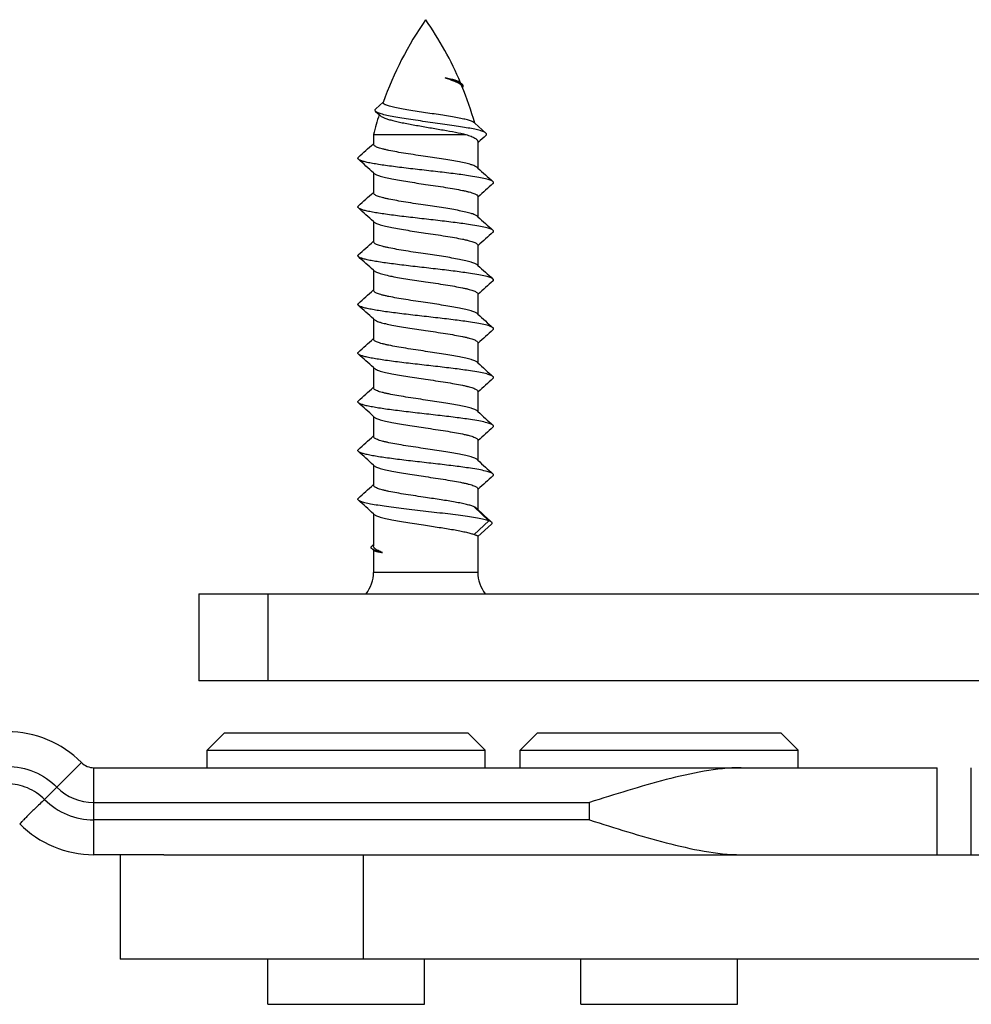
# Model space of a CAD drawing. Units: millimetres. Extents: x -180 to 711, y 105 to 699.
# Drawn here: x -30 to -3, y 285 to 313 of the extents above; entities that cross this region are included whole.
import ezdxf

# ---------------------------------------------------------------- set-up
doc = ezdxf.new("R2010")
doc.units = ezdxf.units.MM
doc.header["$LTSCALE"] = 19.36
doc.layers.add('COMPONENTI_DI_ASSIEME', color=7, linetype='CONTINUOUS')

msp = doc.modelspace()

# ---------------------------------------------------------------- linework, layer by layer
at = {"layer": 'COMPONENTI_DI_ASSIEME', "linetype": 'Continuous'}
for p, q in [((-17.279, 311.588), (-17.289, 311.597)), ((-17.228, 311.543), (-17.279, 311.588)), ((-19.507, 311.03), (-19.718, 310.841)), ((-19.499, 311.037), (-19.507, 311.03)), ((-19.72, 310.767), (-19.619, 310.675)), ((-19.619, 310.675), (-19.586, 310.644)), ((-16.869, 310.429), (-16.882, 310.441)), ((-16.547, 310.141), (-16.869, 310.429)), ((-19.782, 310.102), (-19.782, 309.819)), ((-19.782, 310.102), (-17.124, 310.102)), ((-16.782, 309.896), (-16.782, 309.138)), ((-19.782, 309.838), (-19.791, 309.829)), ((-16.782, 309.864), (-16.766, 309.879)), ((-16.782, 309.138), (-16.802, 309.156)), ((-19.782, 309.001), (-19.782, 308.419)), ((-19.782, 309.001), (-19.761, 308.982)), ((-19.782, 308.438), (-19.791, 308.429)), ((-16.782, 308.319), (-16.782, 307.738)), ((-16.782, 308.301), (-16.772, 308.309)), ((-16.782, 307.738), (-16.802, 307.756)), ((-19.782, 307.601), (-19.782, 307.019)), ((-19.782, 307.601), (-19.761, 307.582)), ((-19.782, 307.038), (-19.791, 307.029)), ((-16.782, 306.919), (-16.782, 306.338)), ((-16.782, 306.901), (-16.772, 306.909)), ((-16.782, 306.338), (-16.802, 306.356)), ((-19.782, 306.201), (-19.782, 305.619)), ((-19.782, 306.201), (-19.761, 306.182)), ((-19.782, 305.638), (-19.791, 305.629)), ((-16.782, 305.519), (-16.782, 304.938)), ((-16.782, 305.501), (-16.772, 305.509)), ((-19.782, 304.801), (-19.782, 304.219)), ((-19.782, 304.801), (-19.761, 304.782)), ((-16.782, 304.938), (-16.802, 304.956)), ((-19.782, 304.238), (-19.791, 304.229)), ((-16.782, 304.119), (-16.782, 303.538)), ((-16.782, 304.101), (-16.772, 304.109)), ((-19.782, 303.401), (-19.782, 302.819)), ((-19.782, 303.401), (-19.761, 303.382)), ((-16.782, 303.538), (-16.802, 303.556)), ((-19.782, 302.838), (-19.791, 302.829)), ((-16.782, 302.719), (-16.782, 302.138)), ((-16.782, 302.701), (-16.772, 302.709)), ((-19.782, 302.001), (-19.782, 301.419)), ((-19.782, 302.001), (-19.761, 301.982)), ((-16.782, 302.138), (-16.802, 302.156)), ((-19.782, 301.438), (-19.791, 301.429)), ((-16.782, 301.319), (-16.782, 300.738)), ((-16.782, 301.301), (-16.772, 301.309)), ((-19.782, 300.601), (-19.782, 300.019)), ((-19.782, 300.601), (-19.761, 300.582)), ((-16.782, 300.738), (-16.802, 300.756)), ((-19.782, 300.038), (-19.791, 300.029)), ((-16.782, 299.919), (-16.782, 299.321)), ((-16.782, 299.901), (-16.772, 299.909)), ((-19.782, 299.201), (-19.782, 298.277)), ((-19.782, 299.201), (-19.761, 299.182)), ((-16.464, 299.002), (-16.883, 299.402)), ((-16.782, 299.321), (-16.823, 299.359)), ((-16.883, 298.602), (-16.464, 299.002)), ((-16.779, 298.552), (-16.385, 298.903)), ((-16.449, 299.018), (-16.452, 299.021)), ((-16.385, 298.96), (-16.449, 299.018)), ((-19.8, 298.298), (-19.832, 298.269)), ((-19.782, 298.315), (-19.8, 298.298)), ((-16.782, 298.555), (-16.782, 297.516)), ((-19.83, 298.199), (-19.782, 298.156)), ((-19.782, 298.156), (-19.782, 297.516)), ((-19.782, 298.156), (-19.775, 298.15)), ((-16.782, 297.516), (-19.782, 297.516)), ((-24.801, 296.902), (-24.801, 294.402)), ((-24.801, 296.902), (80.198, 296.902)), ((-22.809, 294.402), (-22.809, 296.902)), ((80.198, 294.402), (-24.801, 294.402)), ((-24.069, 292.902), (-24.569, 292.402)), ((-24.069, 292.902), (-17.07, 292.902)), ((-17.069, 292.902), (-16.569, 292.402)), ((-15.069, 292.902), (-15.569, 292.402)), ((-15.069, 292.902), (-8.07, 292.902)), ((-8.069, 292.902), (-7.569, 292.402)), ((-24.569, 291.902), (-24.569, 292.402)), ((-24.569, 292.402), (-16.569, 292.402)), ((-16.569, 291.902), (-16.569, 292.402)), ((-15.569, 291.902), (-15.569, 292.402)), ((-15.569, 292.402), (-7.569, 292.402)), ((-7.569, 291.902), (-7.569, 292.402)), ((-28.182, 292.05), (-28.887, 291.341)), ((-27.826, 289.402), (-27.826, 291.902)), ((-27.826, 291.902), (-3.57, 291.902)), ((-3.569, 289.402), (-3.569, 291.902)), ((-2.591, 289.402), (-2.591, 291.902)), ((-29.241, 290.988), (-28.887, 291.341)), ((-27.826, 290.902), (-13.569, 290.902)), ((-13.569, 290.402), (-13.569, 290.902)), ((-13.569, 290.402), (-27.826, 290.402)), ((-25.807, 289.402), (-27.826, 289.402)), ((-27.069, 289.402), (-27.069, 286.402)), ((-25.807, 289.402), (79.231, 289.402)), ((-20.069, 286.402), (-20.069, 289.402)), ((79.231, 286.402), (-27.069, 286.402)), ((-22.819, 285.102), (-22.819, 286.402)), ((-18.319, 285.102), (-18.319, 286.402)), ((-13.819, 285.102), (-13.819, 286.402)), ((-9.319, 285.102), (-9.319, 286.402)), ((-22.819, 285.102), (-18.319, 285.102)), ((-13.819, 285.102), (-9.319, 285.102))]:
    msp.add_line(p, q, dxfattribs=at)
for centre, radius, start, end in [((-10.079, 307.682), 10, 145.1137, 160.4646), ((-26.484, 307.682), 10, 22.992, 34.8863), ((-17.552, 311.19), 0.445, 57.321, 57.6515), ((-26.484, 307.682), 10, 15.9424, 22.3937), ((-10.079, 307.682), 10, 162.5865, 165.9984), ((63.19, 221.9), 118.883, 132.12168, 132.26455), ((-171.605, 478.421), 226.872, 311.85822, 312.00247), ((-170.236, 141.942), 224.823, 47.99355, 48.14225), ((133.669, 476.192), 224.816, 227.99354, 228.14225), ((135.046, 139.713), 226.878, 131.85823, 132.00247), ((-171.603, 477.02), 226.869, 311.85823, 312.00248), ((-170.235, 140.544), 224.82, 47.99354, 48.14225), ((133.668, 474.79), 224.814, 227.99354, 228.14225), ((135.044, 138.314), 226.876, 131.85823, 132.00248), ((-171.602, 475.619), 226.868, 311.85823, 312.00248), ((-170.234, 139.145), 224.819, 47.99354, 48.14225), ((133.667, 473.39), 224.813, 227.99354, 228.14225), ((135.044, 136.915), 226.875, 131.85823, 132.00248), ((-171.602, 474.218), 226.867, 311.85823, 312.00248), ((-170.233, 137.745), 224.818, 47.99354, 48.14225), ((133.666, 471.989), 224.813, 227.99354, 228.14225), ((-171.602, 472.818), 226.867, 311.85823, 312.00248), ((135.043, 135.515), 226.874, 131.85823, 132.00248), ((-170.233, 136.345), 224.818, 47.99354, 48.14225), ((133.667, 470.589), 224.813, 227.99354, 228.14225), ((-171.602, 471.418), 226.867, 311.85823, 312.00248), ((135.044, 134.115), 226.875, 131.85823, 132.00248), ((-170.233, 134.945), 224.819, 47.99354, 48.14225), ((133.667, 469.19), 224.814, 227.99354, 228.14225), ((135.044, 132.714), 226.875, 131.85823, 132.00248), ((-171.603, 470.019), 226.869, 311.85823, 312.00248), ((-170.234, 133.544), 224.82, 47.99354, 48.14225), ((133.668, 467.791), 224.815, 227.99354, 228.14225), ((135.045, 131.313), 226.877, 131.85823, 132.00247), ((-171.604, 468.62), 226.87, 311.85823, 312.00248), ((-170.235, 132.143), 224.822, 47.99355, 48.14225), ((56.092, 379.179), 108.111, 227.61852, 227.85466), ((-20.782, 297.516), 1, 322.0651, 0), ((-15.782, 297.516), 1, 180, 217.9349), ((-30.312, 289.937), 3, 44.7591, 90), ((-27.826, 292.402), 0.5, 224.7591, 270), ((-27.826, 292.402), 1.5, 225, 270), ((-27.826, 292.402), 2, 225, 270), ((-27.826, 292.402), 3, 224.7591, 270)]:
    msp.add_arc(centre, radius, start, end, dxfattribs=at)
for points, knots in [([(-17.72, 311.727), (-17.639, 311.702), (-17.526, 311.666), (-17.392, 311.61), (-17.337, 311.581), (-17.314, 311.567)], [0, 0, 0, 0, 0.580429, 0.812153, 1, 1, 1, 1]), ([(-17.228, 311.543), (-17.238, 311.551), (-17.26, 311.567), (-17.318, 311.599), (-17.415, 311.638), (-17.557, 311.683), (-17.662, 311.712), (-17.72, 311.727)], [0, 0, 0, 0, 0.069675, 0.155591, 0.377164, 0.661692, 1, 1, 1, 1]), ([(-17.289, 311.597), (-17.296, 311.604), (-17.314, 311.615), (-17.363, 311.639), (-17.447, 311.666), (-17.573, 311.698), (-17.668, 311.717), (-17.72, 311.727)], [0, 0, 0, 0, 0.061998, 0.142311, 0.359474, 0.648538, 1, 1, 1, 1]), ([(-17.312, 311.565), (-17.309, 311.563), (-17.297, 311.555), (-17.285, 311.547), (-17.277, 311.54)], [0, 0, 0, 0, 0.267909, 1, 1, 1, 1]), ([(-17.277, 311.54), (-17.275, 311.538), (-17.265, 311.53), (-17.257, 311.521), (-17.251, 311.513)], [0, 0, 0, 0, 0.270982, 1, 1, 1, 1]), ([(-17.251, 311.513), (-17.25, 311.512), (-17.245, 311.505), (-17.241, 311.498), (-17.239, 311.492)], [0, 0, 0, 0, 0.26597, 1, 1, 1, 1]), ([(-17.214, 311.528), (-17.215, 311.53), (-17.22, 311.535), (-17.225, 311.54), (-17.228, 311.543)], [0, 0, 0, 0, 0.235002, 1, 1, 1, 1]), ([(-17.221, 311.448), (-17.212, 311.457), (-17.201, 311.472), (-17.199, 311.496), (-17.202, 311.507), (-17.204, 311.512)], [0, 0, 0, 0, 0.533458, 0.762099, 1, 1, 1, 1]), ([(-17.204, 311.512), (-17.205, 311.513), (-17.207, 311.519), (-17.211, 311.525), (-17.214, 311.528)], [0, 0, 0, 0, 0.234959, 1, 1, 1, 1]), ([(-18.282, 310.727), (-18.364, 310.739), (-18.525, 310.763), (-18.758, 310.799), (-18.972, 310.836), (-19.133, 310.867), (-19.246, 310.893), (-19.317, 310.911), (-19.377, 310.93), (-19.426, 310.948), (-19.464, 310.967), (-19.49, 310.985), (-19.505, 311.005), (-19.505, 311.02), (-19.503, 311.026)], [0, 0, 0, 0, 0.194541, 0.38042, 0.550847, 0.699506, 0.763906, 0.820887, 0.869955, 0.910774, 0.943209, 0.967572, 0.985202, 1, 1, 1, 1]), ([(-19.72, 310.767), (-19.726, 310.772), (-19.735, 310.783), (-19.742, 310.804), (-19.735, 310.825), (-19.724, 310.836), (-19.718, 310.841)], [0, 0, 0, 0, 0.273423, 0.493567, 0.717253, 1, 1, 1, 1]), ([(-16.547, 310.141), (-16.555, 310.148), (-16.575, 310.161), (-16.632, 310.188), (-16.731, 310.219), (-16.881, 310.255), (-17.069, 310.291), (-17.289, 310.328), (-17.535, 310.366), (-17.801, 310.403), (-18.079, 310.441), (-18.36, 310.48), (-18.636, 310.519), (-18.897, 310.558), (-19.134, 310.598), (-19.341, 310.637), (-19.49, 310.672), (-19.587, 310.702), (-19.643, 310.722), (-19.687, 310.743), (-19.711, 310.758), (-19.72, 310.767)], [0, 0, 0, 0, 0.009804, 0.022659, 0.057913, 0.105652, 0.164902, 0.234204, 0.311715, 0.395274, 0.482466, 0.570691, 0.657235, 0.739364, 0.814411, 0.879885, 0.933599, 0.955493, 0.973871, 0.988673, 1, 1, 1, 1]), ([(-19.586, 310.644), (-19.57, 310.629), (-19.526, 310.602), (-19.446, 310.568), (-19.342, 310.534), (-19.216, 310.5), (-19.07, 310.466), (-18.846, 310.419), (-18.54, 310.363), (-18.161, 310.298), (-17.784, 310.234), (-17.439, 310.172), (-17.222, 310.126), (-17.124, 310.102)], [0, 0, 0, 0, 0.02523, 0.059652, 0.103182, 0.155192, 0.214763, 0.280782, 0.427065, 0.583137, 0.737657, 0.879781, 1, 1, 1, 1]), ([(-16.882, 310.441), (-16.89, 310.447), (-16.91, 310.461), (-16.964, 310.486), (-17.057, 310.516), (-17.197, 310.551), (-17.371, 310.585), (-17.573, 310.62), (-17.88, 310.669), (-18.119, 310.703), (-18.282, 310.727)], [0, 0, 0, 0, 0.021377, 0.049189, 0.124784, 0.226244, 0.351076, 0.495675, 0.655552, 1, 1, 1, 1]), ([(-17.124, 310.102), (-17.074, 310.086), (-17.005, 310.063), (-16.921, 310.026), (-16.872, 310.001), (-16.833, 309.976), (-16.804, 309.95), (-16.786, 309.924), (-16.782, 309.905), (-16.782, 309.896)], [0, 0, 0, 0, 0.373837, 0.528807, 0.661733, 0.772896, 0.863617, 0.937105, 1, 1, 1, 1]), ([(-16.546, 310.078), (-16.541, 310.082), (-16.533, 310.092), (-16.527, 310.109), (-16.533, 310.127), (-16.542, 310.136), (-16.547, 310.141)], [0, 0, 0, 0, 0.275795, 0.496524, 0.719194, 1, 1, 1, 1]), ([(-18.282, 309.469), (-18.473, 309.498), (-18.751, 309.539), (-19.105, 309.598), (-19.3, 309.635), (-19.438, 309.665), (-19.525, 309.687), (-19.601, 309.708), (-19.664, 309.729), (-19.714, 309.751), (-19.756, 309.775), (-19.782, 309.802), (-19.782, 309.819)], [0, 0, 0, 0, 0.372056, 0.540574, 0.688887, 0.753756, 0.811666, 0.86214, 0.904838, 0.939565, 0.966432, 1, 1, 1, 1]), ([(-20.216, 309.391), (-20.22, 309.395), (-20.228, 309.403), (-20.233, 309.419), (-20.228, 309.435), (-20.22, 309.444), (-20.216, 309.448)], [0, 0, 0, 0, 0.278396, 0.500025, 0.721608, 1, 1, 1, 1]), ([(-16.347, 308.748), (-16.356, 308.756), (-16.381, 308.771), (-16.428, 308.79), (-16.489, 308.81), (-16.598, 308.839), (-16.768, 308.873), (-17.058, 308.92), (-17.452, 308.973), (-17.94, 309.031), (-18.453, 309.089), (-18.879, 309.138), (-19.204, 309.179), (-19.426, 309.208), (-19.626, 309.238), (-19.802, 309.268), (-19.951, 309.297), (-20.069, 309.326), (-20.147, 309.352), (-20.193, 309.374), (-20.209, 309.385), (-20.216, 309.391)], [0, 0, 0, 0, 0.009227, 0.021919, 0.038195, 0.058032, 0.107907, 0.170179, 0.282561, 0.410525, 0.544912, 0.676073, 0.737477, 0.794608, 0.846449, 0.892089, 0.930746, 0.961801, 0.98486, 0.993386, 1, 1, 1, 1]), ([(-16.802, 309.156), (-16.81, 309.164), (-16.832, 309.178), (-16.89, 309.207), (-16.989, 309.24), (-17.138, 309.277), (-17.322, 309.315), (-17.535, 309.354), (-17.858, 309.406), (-18.109, 309.444), (-18.282, 309.469)], [0, 0, 0, 0, 0.022162, 0.050644, 0.127188, 0.228995, 0.353563, 0.497402, 0.656291, 1, 1, 1, 1]), ([(-19.761, 308.982), (-19.753, 308.975), (-19.731, 308.96), (-19.673, 308.932), (-19.574, 308.899), (-19.425, 308.861), (-19.241, 308.823), (-19.028, 308.785), (-18.705, 308.732), (-18.454, 308.695), (-18.282, 308.669)], [0, 0, 0, 0, 0.02216, 0.050642, 0.127182, 0.228984, 0.353548, 0.49739, 0.656288, 1, 1, 1, 1]), ([(-18.282, 308.669), (-18.09, 308.641), (-17.812, 308.6), (-17.458, 308.541), (-17.263, 308.504), (-17.125, 308.474), (-17.038, 308.452), (-16.962, 308.43), (-16.899, 308.409), (-16.849, 308.387), (-16.807, 308.364), (-16.782, 308.337), (-16.782, 308.319)], [0, 0, 0, 0, 0.37205, 0.540558, 0.688872, 0.753743, 0.811656, 0.862132, 0.904833, 0.939562, 0.966431, 1, 1, 1, 1]), ([(-16.347, 308.691), (-16.343, 308.695), (-16.335, 308.703), (-16.33, 308.719), (-16.335, 308.735), (-16.343, 308.744), (-16.347, 308.748)], [0, 0, 0, 0, 0.278353, 0.499963, 0.721555, 1, 1, 1, 1]), ([(-18.282, 308.069), (-18.473, 308.098), (-18.751, 308.139), (-19.105, 308.198), (-19.3, 308.235), (-19.438, 308.265), (-19.525, 308.287), (-19.601, 308.308), (-19.664, 308.329), (-19.714, 308.351), (-19.756, 308.375), (-19.782, 308.402), (-19.782, 308.419)], [0, 0, 0, 0, 0.372057, 0.540575, 0.688889, 0.753756, 0.811666, 0.862139, 0.904837, 0.939564, 0.966432, 1, 1, 1, 1]), ([(-20.216, 307.991), (-20.22, 307.995), (-20.228, 308.003), (-20.233, 308.019), (-20.228, 308.035), (-20.22, 308.044), (-20.216, 308.048)], [0, 0, 0, 0, 0.27839, 0.499982, 0.721565, 1, 1, 1, 1]), ([(-16.347, 307.348), (-16.356, 307.356), (-16.381, 307.371), (-16.428, 307.39), (-16.489, 307.41), (-16.598, 307.439), (-16.768, 307.473), (-17.058, 307.52), (-17.452, 307.573), (-17.94, 307.631), (-18.453, 307.689), (-18.879, 307.738), (-19.204, 307.779), (-19.426, 307.809), (-19.626, 307.838), (-19.802, 307.868), (-19.951, 307.897), (-20.069, 307.926), (-20.147, 307.952), (-20.193, 307.974), (-20.209, 307.985), (-20.216, 307.991)], [0, 0, 0, 0, 0.009229, 0.021919, 0.038197, 0.058032, 0.107907, 0.170179, 0.282563, 0.410526, 0.544912, 0.676073, 0.737477, 0.794608, 0.846449, 0.892089, 0.930745, 0.9618, 0.984861, 0.993384, 1, 1, 1, 1]), ([(-16.802, 307.756), (-16.81, 307.764), (-16.832, 307.778), (-16.89, 307.807), (-16.989, 307.84), (-17.138, 307.877), (-17.322, 307.915), (-17.535, 307.954), (-17.858, 308.006), (-18.109, 308.044), (-18.282, 308.069)], [0, 0, 0, 0, 0.022162, 0.050642, 0.127183, 0.228985, 0.353549, 0.497391, 0.656288, 1, 1, 1, 1]), ([(-19.761, 307.582), (-19.753, 307.575), (-19.731, 307.56), (-19.673, 307.532), (-19.574, 307.499), (-19.425, 307.461), (-19.241, 307.423), (-19.028, 307.385), (-18.705, 307.332), (-18.454, 307.295), (-18.282, 307.269)], [0, 0, 0, 0, 0.022162, 0.050642, 0.127182, 0.228983, 0.353546, 0.497389, 0.656286, 1, 1, 1, 1]), ([(-16.347, 307.291), (-16.343, 307.295), (-16.335, 307.303), (-16.33, 307.319), (-16.335, 307.335), (-16.343, 307.344), (-16.347, 307.348)], [0, 0, 0, 0, 0.278447, 0.500029, 0.721626, 1, 1, 1, 1]), ([(-18.282, 307.269), (-18.09, 307.241), (-17.812, 307.2), (-17.458, 307.141), (-17.263, 307.104), (-17.125, 307.074), (-17.038, 307.052), (-16.962, 307.03), (-16.899, 307.009), (-16.849, 306.987), (-16.807, 306.964), (-16.782, 306.937), (-16.782, 306.919)], [0, 0, 0, 0, 0.372056, 0.540573, 0.688886, 0.753755, 0.811665, 0.862139, 0.904837, 0.939565, 0.966432, 1, 1, 1, 1]), ([(-18.282, 306.669), (-18.473, 306.698), (-18.751, 306.739), (-19.105, 306.798), (-19.3, 306.835), (-19.438, 306.865), (-19.525, 306.887), (-19.601, 306.908), (-19.664, 306.929), (-19.714, 306.951), (-19.756, 306.975), (-19.782, 307.002), (-19.782, 307.019)], [0, 0, 0, 0, 0.372056, 0.540573, 0.688886, 0.753755, 0.811665, 0.862139, 0.904837, 0.939565, 0.966432, 1, 1, 1, 1]), ([(-20.216, 306.591), (-20.22, 306.595), (-20.228, 306.603), (-20.233, 306.619), (-20.228, 306.635), (-20.22, 306.644), (-20.216, 306.648)], [0, 0, 0, 0, 0.278434, 0.500032, 0.721645, 1, 1, 1, 1]), ([(-16.347, 305.948), (-16.356, 305.956), (-16.381, 305.971), (-16.428, 305.99), (-16.489, 306.01), (-16.598, 306.039), (-16.768, 306.073), (-17.058, 306.12), (-17.452, 306.173), (-17.94, 306.231), (-18.453, 306.289), (-18.879, 306.338), (-19.204, 306.379), (-19.426, 306.409), (-19.626, 306.438), (-19.802, 306.468), (-19.951, 306.497), (-20.069, 306.526), (-20.147, 306.552), (-20.193, 306.574), (-20.209, 306.585), (-20.216, 306.591)], [0, 0, 0, 0, 0.009227, 0.021919, 0.038196, 0.058032, 0.107907, 0.17018, 0.282562, 0.410526, 0.544912, 0.676073, 0.737477, 0.794609, 0.84645, 0.892089, 0.930746, 0.961801, 0.984861, 0.993386, 1, 1, 1, 1]), ([(-16.802, 306.356), (-16.81, 306.364), (-16.832, 306.378), (-16.89, 306.407), (-16.989, 306.44), (-17.138, 306.477), (-17.322, 306.515), (-17.535, 306.554), (-17.858, 306.606), (-18.109, 306.644), (-18.282, 306.669)], [0, 0, 0, 0, 0.022163, 0.050645, 0.127189, 0.228997, 0.353567, 0.497408, 0.656298, 1, 1, 1, 1]), ([(-19.761, 306.182), (-19.753, 306.175), (-19.731, 306.16), (-19.673, 306.132), (-19.574, 306.099), (-19.425, 306.061), (-19.241, 306.023), (-19.028, 305.985), (-18.705, 305.932), (-18.454, 305.895), (-18.282, 305.869)], [0, 0, 0, 0, 0.022162, 0.050642, 0.127183, 0.228985, 0.353549, 0.497391, 0.656288, 1, 1, 1, 1]), ([(-16.347, 305.891), (-16.343, 305.895), (-16.335, 305.903), (-16.33, 305.919), (-16.335, 305.935), (-16.343, 305.944), (-16.347, 305.948)], [0, 0, 0, 0, 0.27838, 0.499994, 0.721605, 1, 1, 1, 1]), ([(-18.282, 305.869), (-18.09, 305.841), (-17.812, 305.8), (-17.458, 305.741), (-17.263, 305.704), (-17.125, 305.674), (-17.038, 305.652), (-16.962, 305.63), (-16.899, 305.609), (-16.849, 305.587), (-16.807, 305.564), (-16.782, 305.537), (-16.782, 305.519)], [0, 0, 0, 0, 0.372042, 0.540553, 0.688869, 0.753741, 0.811655, 0.862131, 0.904832, 0.939562, 0.966431, 1, 1, 1, 1]), ([(-18.282, 305.269), (-18.473, 305.298), (-18.751, 305.339), (-19.105, 305.398), (-19.3, 305.435), (-19.438, 305.465), (-19.525, 305.487), (-19.601, 305.508), (-19.664, 305.529), (-19.714, 305.551), (-19.756, 305.575), (-19.782, 305.602), (-19.782, 305.619)], [0, 0, 0, 0, 0.372063, 0.540583, 0.688898, 0.753765, 0.811672, 0.862142, 0.904838, 0.939564, 0.966432, 1, 1, 1, 1]), ([(-20.216, 305.191), (-20.22, 305.195), (-20.228, 305.203), (-20.233, 305.219), (-20.228, 305.235), (-20.22, 305.244), (-20.216, 305.248)], [0, 0, 0, 0, 0.278353, 0.499963, 0.721555, 1, 1, 1, 1]), ([(-16.347, 304.548), (-16.356, 304.556), (-16.381, 304.571), (-16.428, 304.59), (-16.489, 304.61), (-16.598, 304.639), (-16.768, 304.673), (-17.058, 304.72), (-17.452, 304.773), (-17.94, 304.831), (-18.453, 304.889), (-18.879, 304.938), (-19.204, 304.979), (-19.426, 305.008), (-19.626, 305.038), (-19.802, 305.068), (-19.951, 305.097), (-20.069, 305.126), (-20.147, 305.152), (-20.193, 305.174), (-20.209, 305.185), (-20.216, 305.191)], [0, 0, 0, 0, 0.009228, 0.021919, 0.038196, 0.058032, 0.107907, 0.170179, 0.282562, 0.410525, 0.544912, 0.676073, 0.737477, 0.794607, 0.846448, 0.892089, 0.930745, 0.961799, 0.98486, 0.993385, 1, 1, 1, 1]), ([(-16.802, 304.956), (-16.81, 304.964), (-16.832, 304.978), (-16.89, 305.007), (-16.989, 305.04), (-17.138, 305.077), (-17.322, 305.115), (-17.535, 305.154), (-17.858, 305.206), (-18.109, 305.244), (-18.282, 305.269)], [0, 0, 0, 0, 0.022161, 0.050642, 0.127181, 0.228983, 0.353546, 0.497388, 0.656286, 1, 1, 1, 1]), ([(-19.761, 304.782), (-19.753, 304.775), (-19.731, 304.76), (-19.673, 304.732), (-19.574, 304.699), (-19.425, 304.661), (-19.241, 304.623), (-19.028, 304.585), (-18.705, 304.532), (-18.454, 304.495), (-18.282, 304.469)], [0, 0, 0, 0, 0.022161, 0.050642, 0.127177, 0.228974, 0.353536, 0.49738, 0.65628, 1, 1, 1, 1]), ([(-16.347, 304.491), (-16.343, 304.495), (-16.335, 304.503), (-16.33, 304.519), (-16.335, 304.535), (-16.343, 304.544), (-16.347, 304.548)], [0, 0, 0, 0, 0.27839, 0.499982, 0.721565, 1, 1, 1, 1]), ([(-18.282, 304.469), (-18.09, 304.441), (-17.812, 304.4), (-17.458, 304.341), (-17.263, 304.304), (-17.125, 304.274), (-17.038, 304.252), (-16.962, 304.23), (-16.899, 304.209), (-16.849, 304.187), (-16.807, 304.164), (-16.782, 304.137), (-16.782, 304.119)], [0, 0, 0, 0, 0.372058, 0.540576, 0.68889, 0.753758, 0.811668, 0.862141, 0.904839, 0.939566, 0.966433, 1, 1, 1, 1]), ([(-18.282, 303.869), (-18.473, 303.898), (-18.751, 303.939), (-19.105, 303.998), (-19.3, 304.035), (-19.438, 304.065), (-19.525, 304.087), (-19.601, 304.108), (-19.664, 304.129), (-19.714, 304.151), (-19.756, 304.175), (-19.782, 304.202), (-19.782, 304.219)], [0, 0, 0, 0, 0.372056, 0.540573, 0.688886, 0.753755, 0.811665, 0.862139, 0.904837, 0.939564, 0.966432, 1, 1, 1, 1]), ([(-20.216, 303.791), (-20.22, 303.795), (-20.228, 303.803), (-20.233, 303.819), (-20.228, 303.835), (-20.22, 303.844), (-20.216, 303.848)], [0, 0, 0, 0, 0.278447, 0.500029, 0.721627, 1, 1, 1, 1]), ([(-16.347, 303.148), (-16.356, 303.156), (-16.381, 303.171), (-16.428, 303.19), (-16.489, 303.21), (-16.598, 303.239), (-16.768, 303.273), (-17.058, 303.32), (-17.452, 303.373), (-17.94, 303.431), (-18.453, 303.489), (-18.879, 303.538), (-19.204, 303.579), (-19.426, 303.608), (-19.626, 303.638), (-19.802, 303.668), (-19.951, 303.697), (-20.069, 303.726), (-20.147, 303.752), (-20.193, 303.774), (-20.209, 303.785), (-20.216, 303.791)], [0, 0, 0, 0, 0.009229, 0.021919, 0.038197, 0.058032, 0.107907, 0.17018, 0.282563, 0.410526, 0.544912, 0.676073, 0.737477, 0.794608, 0.84645, 0.892089, 0.930745, 0.961801, 0.984862, 0.993385, 1, 1, 1, 1]), ([(-16.802, 303.556), (-16.81, 303.564), (-16.832, 303.578), (-16.89, 303.607), (-16.989, 303.64), (-17.138, 303.677), (-17.322, 303.715), (-17.535, 303.754), (-17.858, 303.806), (-18.109, 303.844), (-18.282, 303.869)], [0, 0, 0, 0, 0.022163, 0.050645, 0.127188, 0.228995, 0.353563, 0.497407, 0.656301, 1, 1, 1, 1]), ([(-19.761, 303.382), (-19.753, 303.375), (-19.731, 303.36), (-19.673, 303.332), (-19.574, 303.299), (-19.425, 303.261), (-19.241, 303.223), (-19.028, 303.185), (-18.705, 303.132), (-18.454, 303.095), (-18.282, 303.069)], [0, 0, 0, 0, 0.022162, 0.050643, 0.127183, 0.228985, 0.353549, 0.497391, 0.656288, 1, 1, 1, 1]), ([(-16.347, 303.091), (-16.343, 303.095), (-16.335, 303.103), (-16.33, 303.119), (-16.335, 303.135), (-16.343, 303.144), (-16.347, 303.148)], [0, 0, 0, 0, 0.278434, 0.500032, 0.721645, 1, 1, 1, 1]), ([(-18.282, 302.469), (-18.473, 302.498), (-18.751, 302.539), (-19.105, 302.598), (-19.3, 302.635), (-19.438, 302.665), (-19.525, 302.687), (-19.601, 302.708), (-19.664, 302.729), (-19.714, 302.751), (-19.756, 302.775), (-19.782, 302.802), (-19.782, 302.819)], [0, 0, 0, 0, 0.372066, 0.540587, 0.688903, 0.75377, 0.811677, 0.862147, 0.904841, 0.939566, 0.966432, 1, 1, 1, 1]), ([(-18.282, 303.069), (-18.09, 303.041), (-17.812, 303), (-17.458, 302.941), (-17.263, 302.904), (-17.125, 302.874), (-17.038, 302.852), (-16.962, 302.83), (-16.899, 302.809), (-16.849, 302.787), (-16.807, 302.764), (-16.782, 302.737), (-16.782, 302.719)], [0, 0, 0, 0, 0.37204, 0.540556, 0.688873, 0.753744, 0.811657, 0.862133, 0.904833, 0.939562, 0.966431, 1, 1, 1, 1]), ([(-20.216, 302.391), (-20.22, 302.395), (-20.228, 302.403), (-20.233, 302.419), (-20.228, 302.435), (-20.22, 302.444), (-20.216, 302.448)], [0, 0, 0, 0, 0.27838, 0.499994, 0.721605, 1, 1, 1, 1]), ([(-16.347, 301.748), (-16.356, 301.756), (-16.381, 301.771), (-16.428, 301.79), (-16.489, 301.81), (-16.598, 301.839), (-16.768, 301.873), (-17.058, 301.92), (-17.452, 301.973), (-17.94, 302.031), (-18.453, 302.089), (-18.879, 302.138), (-19.204, 302.179), (-19.426, 302.208), (-19.626, 302.238), (-19.802, 302.268), (-19.951, 302.297), (-20.069, 302.326), (-20.147, 302.352), (-20.193, 302.374), (-20.209, 302.385), (-20.216, 302.391)], [0, 0, 0, 0, 0.009227, 0.021919, 0.038195, 0.058032, 0.107907, 0.17018, 0.282562, 0.410526, 0.544912, 0.676073, 0.737477, 0.794608, 0.846449, 0.892089, 0.930746, 0.961801, 0.98486, 0.993386, 1, 1, 1, 1]), ([(-16.802, 302.156), (-16.81, 302.164), (-16.832, 302.178), (-16.89, 302.206), (-16.989, 302.24), (-17.138, 302.277), (-17.322, 302.315), (-17.535, 302.354), (-17.858, 302.406), (-18.109, 302.444), (-18.282, 302.469)], [0, 0, 0, 0, 0.02216, 0.050639, 0.127174, 0.228974, 0.353537, 0.497381, 0.656281, 1, 1, 1, 1]), ([(-19.761, 301.982), (-19.753, 301.975), (-19.731, 301.96), (-19.673, 301.932), (-19.574, 301.899), (-19.425, 301.861), (-19.241, 301.823), (-19.028, 301.785), (-18.705, 301.732), (-18.454, 301.695), (-18.282, 301.669)], [0, 0, 0, 0, 0.022161, 0.05064, 0.127172, 0.228969, 0.353532, 0.497377, 0.656277, 1, 1, 1, 1]), ([(-16.347, 301.691), (-16.343, 301.695), (-16.335, 301.703), (-16.33, 301.719), (-16.335, 301.735), (-16.343, 301.744), (-16.347, 301.748)], [0, 0, 0, 0, 0.278353, 0.499963, 0.721555, 1, 1, 1, 1]), ([(-18.282, 301.069), (-18.473, 301.098), (-18.751, 301.139), (-19.105, 301.198), (-19.3, 301.235), (-19.438, 301.265), (-19.525, 301.287), (-19.601, 301.308), (-19.664, 301.329), (-19.714, 301.351), (-19.756, 301.375), (-19.782, 301.402), (-19.782, 301.419)], [0, 0, 0, 0, 0.372056, 0.540573, 0.688887, 0.753755, 0.811665, 0.862139, 0.904837, 0.939565, 0.966432, 1, 1, 1, 1]), ([(-18.282, 301.669), (-18.09, 301.641), (-17.812, 301.6), (-17.458, 301.541), (-17.263, 301.504), (-17.125, 301.474), (-17.038, 301.452), (-16.962, 301.43), (-16.899, 301.409), (-16.849, 301.387), (-16.807, 301.364), (-16.782, 301.337), (-16.782, 301.319)], [0, 0, 0, 0, 0.372064, 0.540584, 0.688899, 0.753767, 0.811676, 0.862147, 0.904843, 0.939568, 0.966433, 1, 1, 1, 1]), ([(-20.216, 300.991), (-20.22, 300.995), (-20.228, 301.003), (-20.233, 301.019), (-20.228, 301.035), (-20.22, 301.044), (-20.216, 301.048)], [0, 0, 0, 0, 0.27839, 0.499982, 0.721565, 1, 1, 1, 1]), ([(-16.347, 300.348), (-16.356, 300.356), (-16.381, 300.371), (-16.428, 300.39), (-16.489, 300.41), (-16.598, 300.439), (-16.768, 300.473), (-17.058, 300.52), (-17.452, 300.573), (-17.94, 300.631), (-18.453, 300.689), (-18.879, 300.738), (-19.204, 300.779), (-19.426, 300.808), (-19.626, 300.838), (-19.802, 300.868), (-19.951, 300.897), (-20.069, 300.926), (-20.147, 300.952), (-20.193, 300.974), (-20.209, 300.985), (-20.216, 300.991)], [0, 0, 0, 0, 0.009229, 0.021919, 0.038197, 0.058032, 0.107907, 0.170179, 0.282563, 0.410526, 0.544912, 0.676073, 0.737477, 0.794607, 0.846449, 0.892089, 0.930745, 0.961799, 0.984861, 0.993384, 1, 1, 1, 1]), ([(-16.802, 300.756), (-16.81, 300.764), (-16.832, 300.778), (-16.89, 300.806), (-16.989, 300.84), (-17.138, 300.877), (-17.322, 300.915), (-17.535, 300.954), (-17.858, 301.006), (-18.109, 301.044), (-18.282, 301.069)], [0, 0, 0, 0, 0.022162, 0.050643, 0.127184, 0.228989, 0.353554, 0.497397, 0.656294, 1, 1, 1, 1]), ([(-19.761, 300.582), (-19.753, 300.575), (-19.731, 300.56), (-19.673, 300.532), (-19.574, 300.499), (-19.425, 300.461), (-19.241, 300.423), (-19.028, 300.385), (-18.705, 300.332), (-18.454, 300.295), (-18.282, 300.269)], [0, 0, 0, 0, 0.022162, 0.050642, 0.127182, 0.228985, 0.353549, 0.497391, 0.656288, 1, 1, 1, 1]), ([(-18.282, 300.269), (-18.09, 300.241), (-17.812, 300.2), (-17.458, 300.141), (-17.263, 300.104), (-17.125, 300.074), (-17.038, 300.052), (-16.962, 300.03), (-16.899, 300.009), (-16.849, 299.987), (-16.807, 299.964), (-16.782, 299.937), (-16.782, 299.919)], [0, 0, 0, 0, 0.372049, 0.540567, 0.688881, 0.753751, 0.811662, 0.862137, 0.904836, 0.939564, 0.966432, 1, 1, 1, 1]), ([(-16.347, 300.291), (-16.343, 300.295), (-16.335, 300.303), (-16.33, 300.319), (-16.335, 300.335), (-16.343, 300.344), (-16.347, 300.348)], [0, 0, 0, 0, 0.278447, 0.500029, 0.721627, 1, 1, 1, 1]), ([(-18.282, 299.669), (-18.473, 299.698), (-18.751, 299.739), (-19.105, 299.798), (-19.3, 299.835), (-19.438, 299.865), (-19.525, 299.887), (-19.601, 299.908), (-19.664, 299.929), (-19.714, 299.951), (-19.756, 299.975), (-19.782, 300.002), (-19.782, 300.019)], [0, 0, 0, 0, 0.372066, 0.540587, 0.688902, 0.75377, 0.811678, 0.862149, 0.904843, 0.939568, 0.966433, 1, 1, 1, 1]), ([(-20.216, 299.591), (-20.22, 299.595), (-20.228, 299.603), (-20.233, 299.619), (-20.228, 299.635), (-20.22, 299.644), (-20.216, 299.648)], [0, 0, 0, 0, 0.278434, 0.500032, 0.721645, 1, 1, 1, 1]), ([(-16.464, 299.002), (-16.51, 299.016), (-16.619, 299.043), (-16.804, 299.079), (-17.029, 299.115), (-17.288, 299.151), (-17.575, 299.187), (-17.987, 299.236), (-18.409, 299.284), (-18.828, 299.332), (-19.125, 299.368), (-19.4, 299.405), (-19.644, 299.441), (-19.851, 299.476), (-19.998, 299.508), (-20.092, 299.534), (-20.145, 299.552), (-20.186, 299.57), (-20.207, 299.583), (-20.216, 299.591)], [0, 0, 0, 0, 0.038232, 0.088168, 0.148598, 0.217967, 0.294441, 0.375979, 0.54542, 0.628769, 0.708205, 0.781602, 0.847006, 0.902706, 0.947294, 0.965097, 0.979797, 0.991393, 1, 1, 1, 1]), ([(-16.883, 299.402), (-16.915, 299.415), (-16.989, 299.439), (-17.114, 299.472), (-17.266, 299.504), (-17.51, 299.55), (-17.851, 299.605), (-18.134, 299.647), (-18.282, 299.669)], [0, 0, 0, 0, 0.071877, 0.163404, 0.272938, 0.398277, 0.685401, 1, 1, 1, 1]), ([(-19.761, 299.182), (-19.753, 299.175), (-19.731, 299.16), (-19.673, 299.132), (-19.574, 299.099), (-19.425, 299.061), (-19.241, 299.023), (-19.028, 298.985), (-18.705, 298.932), (-18.454, 298.895), (-18.282, 298.869)], [0, 0, 0, 0, 0.02216, 0.050638, 0.127171, 0.228969, 0.353533, 0.497377, 0.656278, 1, 1, 1, 1]), ([(-16.823, 299.359), (-16.827, 299.362), (-16.846, 299.378), (-16.867, 299.392), (-16.883, 299.402)], [0, 0, 0, 0, 0.223973, 1, 1, 1, 1]), ([(-18.282, 298.869), (-18.134, 298.847), (-17.851, 298.805), (-17.51, 298.75), (-17.266, 298.704), (-17.114, 298.672), (-16.989, 298.639), (-16.915, 298.615), (-16.883, 298.602)], [0, 0, 0, 0, 0.314599, 0.601723, 0.727062, 0.836596, 0.928123, 1, 1, 1, 1]), ([(-16.385, 298.96), (-16.394, 298.969), (-16.42, 298.984), (-16.447, 298.996), (-16.464, 299.002)], [0, 0, 0, 0, 0.419843, 1, 1, 1, 1]), ([(-16.385, 298.903), (-16.381, 298.907), (-16.373, 298.915), (-16.367, 298.932), (-16.372, 298.948), (-16.38, 298.956), (-16.385, 298.96)], [0, 0, 0, 0, 0.281248, 0.503994, 0.724535, 1, 1, 1, 1]), ([(-16.883, 298.602), (-16.868, 298.598), (-16.843, 298.592), (-16.813, 298.582), (-16.797, 298.573), (-16.787, 298.567), (-16.782, 298.56), (-16.782, 298.555)], [0, 0, 0, 0, 0.395899, 0.689889, 0.799239, 0.885015, 1, 1, 1, 1]), ([(-19.83, 298.199), (-19.836, 298.204), (-19.846, 298.214), (-19.852, 298.234), (-19.846, 298.254), (-19.837, 298.264), (-19.832, 298.269)], [0, 0, 0, 0, 0.282364, 0.505805, 0.726035, 1, 1, 1, 1]), ([(-19.525, 298.087), (-19.561, 298.096), (-19.628, 298.113), (-19.716, 298.14), (-19.782, 298.167), (-19.818, 298.188), (-19.83, 298.199)], [0, 0, 0, 0, 0.34422, 0.626627, 0.844783, 1, 1, 1, 1]), ([(-19.735, 298.197), (-19.748, 298.209), (-19.771, 298.232), (-19.782, 298.263), (-19.782, 298.277)], [0, 0, 0, 0, 0.560045, 1, 1, 1, 1]), ([(-19.775, 298.15), (-19.771, 298.147), (-19.762, 298.141), (-19.735, 298.129), (-19.687, 298.116), (-19.613, 298.101), (-19.557, 298.092), (-19.525, 298.087)], [0, 0, 0, 0, 0.054251, 0.128046, 0.337391, 0.629246, 1, 1, 1, 1]), ([(-19.525, 298.087), (-19.568, 298.103), (-19.641, 298.134), (-19.709, 298.175), (-19.735, 298.197)], [0, 0, 0, 0, 0.574817, 1, 1, 1, 1]), ([(-30.312, 291.937), (-30.049, 291.937), (-29.519, 291.831), (-29.07, 291.529), (-28.886, 291.342)], [0, 0, 0, 0, 0.499921, 1, 1, 1, 1]), ([(-9.21, 291.902), (-9.567, 291.902), (-10.295, 291.816), (-11.752, 291.48), (-12.838, 291.133), (-13.569, 290.902)], [0, 0, 0, 0, 0.238523, 0.487175, 1, 1, 1, 1]), ([(-29.24, 290.989), (-29.379, 291.128), (-29.715, 291.358), (-30.114, 291.437), (-30.312, 291.437)], [0, 0, 0, 0, 0.500055, 1, 1, 1, 1]), ([(-29.241, 290.988), (-29.334, 290.901), (-29.507, 290.74), (-29.701, 290.542), (-29.829, 290.415), (-29.896, 290.354), (-29.934, 290.31), (-29.945, 290.287), (-29.948, 290.28)], [0, 0, 0, 0, 0.382116, 0.705952, 0.830141, 0.922387, 0.979564, 1, 1, 1, 1]), ([(-13.569, 290.402), (-12.838, 290.171), (-11.752, 289.824), (-10.295, 289.488), (-9.567, 289.402), (-9.21, 289.402)], [0, 0, 0, 0, 0.512824, 0.761478, 1, 1, 1, 1])]:
    msp.add_open_spline(points, degree=3, knots=knots, dxfattribs=at)

doc.saveas('drawing.dxf')
